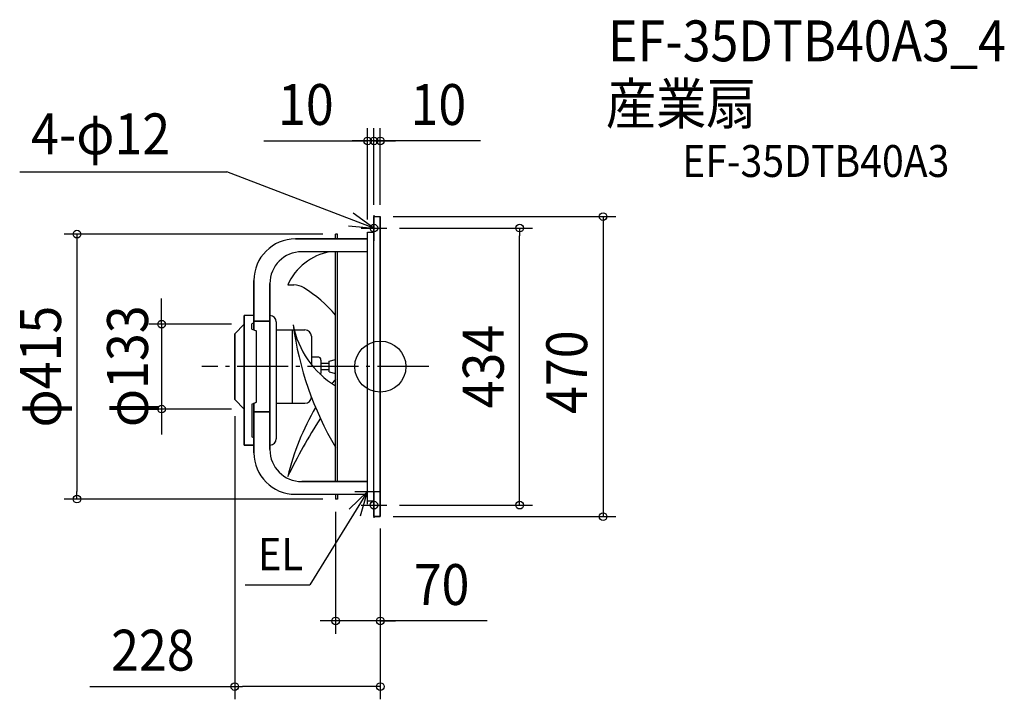
# Model space of a CAD drawing. Extents: x -565 to 977, y -521 to 543.
import ezdxf
from ezdxf.enums import TextEntityAlignment as Align

# ---------------------------------------------------------------- set-up
doc = ezdxf.new("R2010")
doc.units = 0
doc.header["$LTSCALE"] = 20
doc.header["$PDMODE"] = 3
doc.header["$PDSIZE"] = -2
doc.linetypes.add('DASHDOT', pattern=[5.5, 4, -0.6, 0.3, -0.6])
for name, color, linetype in [('ARRANGE', 1, 'CONTINUOUS'), ('BASIS', 6, 'DASHDOT'), ('DETAIL', 5, 'CONTINUOUS'), ('ETC', 61, 'CONTINUOUS'), ('FIX', 11, 'CONTINUOUS'), ('NOTE', 4, 'CONTINUOUS'), ('OUTLINE', 3, 'CONTINUOUS'), ('SIZE', 30, 'CONTINUOUS')]:
    doc.layers.add(name, color=color, linetype=linetype)
doc.styles.get("Standard").update_dxf_attribs({"font": 'SIMPLEX.shx', "width": 0.9, "height": 64, "bigfont": 'BIGFONT.shx'})

msp = doc.modelspace()

# ---------------------------------------------------------------- linework, layer by layer
at = {"layer": 'ARRANGE', "color": 1, "linetype": 'CONTINUOUS'}
msp.add_circle((0, 0), 40, dxfattribs=at)
msp.add_point((0, 0), dxfattribs=at)
at = {"layer": 'BASIS', "color": 6, "linetype": 'DASHDOT'}
msp.add_line((75.7, 0), (-279.4, 0), dxfattribs=at)
at = {"layer": 'DETAIL', "color": 5, "linetype": 'CONTINUOUS'}
for p, q in [((-10, -235), (-10, 235)), ((-10, 235), (0, 235)), ((0, -235), (0, 235)), ((-67, 207.5), (-70, 207.5)), ((-70, 200), (-70, 207.5)), ((-67, 200), (-67, 207.5)), ((-20, 210.5), (-10, 210.5)), ((-20, -210.5), (-20, 210.5)), ((-20, 200), (-133, 200)), ((-20, 180), (-123, 180)), ((-70, -180), (-70, 180)), ((-67, -180), (-67, 180)), ((-198, 57.5), (-198, 135)), ((-173, -130), (-173, 130)), ((-145.1, 127.9), (-135.4, 127.9)), ((-213, -123), (-213, 80)), ((-198, 80), (-213, 80)), ((-213, 66.5), (-228, 51.5)), ((-198, 68.5), (-201.5, 67)), ((-201.5, 58.9), (-201.5, 67)), ((-198, 71), (-173, 71)), ((-163, 70), (-163, -113)), ((-228, -51.5), (-228, 51.5)), ((-201.5, 58.9), (-193.9, 55.8)), ((-193.9, -55.8), (-193.9, 55.8)), ((-163, 57.5), (-135.4, 57.5)), ((-138, 57.5), (-138, -57.5)), ((-134.3, 57.5), (-118, 57.5)), ((-108, 47.5), (-108, 3.3)), ((-98, 15), (-108, 15)), ((-93, 10), (-93, -10)), ((-80, 5), (-93, 5)), ((-80, 8.3), (-70, 11)), ((-80, -8.3), (-80, 8.3)), ((-80, -5), (-93, -5)), ((-80, -8.3), (-70, -11)), ((-213, -66.5), (-228, -51.5)), ((-201.5, -58.9), (-193.9, -55.8)), ((-201.5, -58.9), (-201.5, -110.2)), ((-198, -57.5), (-193.9, -55.8)), ((-198, -135), (-198, -57.5)), ((-163, -57.5), (-118, -57.5)), ((-108, -47.4), (-108, -47.5)), ((-198, -71), (-173, -71)), ((-198, -123), (-213, -123)), ((-198, -111.5), (-201.5, -110.2)), ((-20, -180), (-123, -180)), ((-133, -200), (-20, -200)), ((-70, -200), (-70, -207.5)), ((-67, -200), (-67, -207.5)), ((-67, -207.5), (-70, -207.5)), ((-20, -210.5), (-10, -210.5)), ((-10, -235), (0, -235))]:
    msp.add_line(p, q, dxfattribs=at)
for centre, radius, start, end in [((-133, 135), 65, 90, 180), ((-123, 130), 50, 90, 180), ((-62.6, 91.1), 90.3, 100.2317, 155.9782), ((-135.4, 97.9), 30, 58.0774, 90), ((-232.1, -57.2), 212.7, 40.3758, 58.0774), ((-173, 70), 10, 0, 90), ((367.9, 133), 509, 187.637, 210.6342), ((4.7, 92.7), 143.9, 190.9835, 238.7124), ((-118, 47.5), 10, 0, 90), ((-98, 10), 5, 0, 90), ((-98, -10), 5, 332.1456, 0), ((197.3, -242.5), 348.1, 140.1675, 141.6614), ((-118, -47.5), 10, 270, 0), ((260.5, -273), 418, 149.9835, 166.0101), ((631.8, -547), 862.5, 147.29, 154.2622), ((-173, -113), 10, 270, 0), ((-133, -135), 65, 180, 270), ((-123, -130), 50, 180, 270)]:
    msp.add_arc(centre, radius, start, end, dxfattribs=at)
at = {"layer": 'FIX', "color": 11, "linetype": 'CONTINUOUS'}
for centre in [(-10, 217), (-10, -217)]:
    msp.add_circle(centre, 6, dxfattribs=at)
at = {"layer": 'NOTE', "color": 4, "linetype": 'CONTINUOUS'}
for p, q in [((-564.8, 305.2), (-240.5, 305.2)), ((-10.1, 217), (-240.5, 305.2)), ((-10.1, 217), (-42.7, 240.2)), ((-10, 237), (-10, 197)), ((-49.9, 220.8), (-10.1, 217)), ((-30, 217), (10, 217)), ((-20, -215.5), (-20, -175.5)), ((-20, -195.5), (-110.5, -341.8)), ((-20, -195.5), (-48.8, -223.2)), ((-40, -195.5), (0, -195.5)), ((-31.1, -233.9), (-20, -195.5)), ((-10, -197), (-10, -237)), ((-30, -217), (10, -217)), ((-211.5, -341.8), (-110.5, -341.8))]:
    msp.add_line(p, q, dxfattribs=at)
at = {"layer": 'OUTLINE', "color": 3, "linetype": 'CONTINUOUS'}
for p, q in [((-10, 235), (0, 235)), ((-10, -235), (-10, 235)), ((0, 235), (0, -235)), ((-70, 200), (-70, 207.5)), ((-67, 207.5), (-70, 207.5)), ((-67, 200), (-67, 207.5)), ((-20, -210.5), (-20, 210.5)), ((-20, 210.5), (-10, 210.5)), ((-133, 200), (-20, 200)), ((-20, 180), (-123, 180)), ((-70, -180), (-70, 180)), ((-67, -180), (-67, 180)), ((-198, 135), (-198, 57.5)), ((-173, 130), (-173, -130)), ((-198, 80), (-213, 80)), ((-213, 80), (-213, -123)), ((-213, 66.5), (-228, 51.5)), ((-198, 68.5), (-201.5, 67)), ((-201.5, 58.9), (-201.5, 67)), ((-173, 71), (-198, 71)), ((-163, 70), (-163, -113)), ((-228, 51.5), (-228, -51.5)), ((-201.5, 58.9), (-193.9, 55.8)), ((-193.9, -55.8), (-193.9, 55.8)), ((-228, -51.5), (-213, -66.5)), ((-201.5, -58.9), (-193.9, -55.8)), ((-201.5, -58.9), (-201.5, -110.2)), ((-198, -57.5), (-193.9, -55.8)), ((-198, -57.5), (-198, -135)), ((-173, -71), (-198, -71)), ((-213, -123), (-198, -123)), ((-198, -111.5), (-201.5, -110.2)), ((-123, -180), (-20, -180)), ((-133, -200), (-20, -200)), ((-70, -200), (-70, -207.5)), ((-67, -200), (-67, -207.5)), ((-67, -207.5), (-70, -207.5)), ((-20, -210.5), (-10, -210.5)), ((0, -235), (-10, -235))]:
    msp.add_line(p, q, dxfattribs=at)
for centre, radius, start, end in [((-133, 135), 65, 90, 180), ((-123, 130), 50, 90, 180), ((-173, 70), 10, 0, 90), ((-173, -113), 10, 270, 0), ((-133, -135), 65, 180, 270), ((-123, -130), 50, 180, 270)]:
    msp.add_arc(centre, radius, start, end, dxfattribs=at)
at = {"layer": 'SIZE', "color": 30, "linetype": 'CONTINUOUS'}
for p, q in [((-20, 230.5), (-20, 373.6)), ((-10, 253.5), (-10, 373.6)), ((-10, 255), (-10, 373.6)), ((0, 253.5), (0, 373.6)), ((-182.7, 353.6), (-20, 353.6)), ((-32, 353.6), (-44, 353.6)), ((-22, 353.6), (-34, 353.6)), ((-20, 353.6), (-32, 353.6)), ((-10, 353.6), (-22, 353.6)), ((-10, 353.6), (-20, 353.6)), ((-10, 353.6), (-20, 353.6)), ((0, 353.6), (-10, 353.6)), ((0, 353.6), (-10, 353.6)), ((-10, 353.6), (2, 353.6)), ((157, 353.6), (0, 353.6)), ((0, 353.6), (12, 353.6)), ((2, 353.6), (14, 353.6)), ((12, 353.6), (24, 353.6)), ((20, 235), (368.9, 235)), ((348.9, 235), (348.9, -235)), ((30, 217), (238.2, 217)), ((218.2, 217), (218.2, 205)), ((-90, 207.5), (-495.1, 207.5)), ((-475.1, 207.5), (-475.1, 195.5)), ((218.2, -205), (218.2, 205)), ((-475.1, 195.5), (-475.1, -195.5)), ((-228, -77.5), (-228, -521.2)), ((-475.1, -207.5), (-475.1, -195.5)), ((-90, -207.5), (-495.1, -207.5)), ((218.2, -217), (218.2, -205)), ((-70, -227.5), (-70, -418.4)), ((30, -217), (238.2, -217)), ((20, -235), (368.9, -235)), ((0, -253.5), (0, -521.2)), ((0, -253.5), (0, -418.4)), ((-82, -398.4), (-94, -398.4)), ((-70, -398.4), (-82, -398.4)), ((0, -398.4), (-70, -398.4)), ((0, -398.4), (-70, -398.4)), ((167.5, -398.4), (0, -398.4)), ((0, -398.4), (12, -398.4)), ((12, -398.4), (24, -398.4)), ((-455.2, -501.2), (-228, -501.2)), ((-228, -501.2), (-216, -501.2)), ((-12, -501.2), (-216, -501.2)), ((0, -501.2), (-12, -501.2))]:
    msp.add_line(p, q, dxfattribs=at)
at = {"layer": 'SIZE', "linetype": 'CONTINUOUS'}
for p, q in [((-342.6, 66.5), (-342.6, 106.5)), ((-233, 66.5), (-362.6, 66.5)), ((-342.6, 66.5), (-342.6, -66.5)), ((-233, -66.5), (-362.6, -66.5)), ((-342.6, -66.5), (-342.6, -106.5))]:
    msp.add_line(p, q, dxfattribs=at)
at = {"layer": 'SIZE', "color": 30, "linetype": 'CONTINUOUS'}
for centre in [(-20, 353.6), (-10, 353.6), (-10, 353.6), (0, 353.6), (348.9, 235), (218.2, 217), (-475.1, 207.5), (-342.6, 66.5), (-342.6, -66.5), (-475.1, -207.5), (218.2, -217), (348.9, -235), (-70, -398.4), (0, -398.4), (-228, -501.2), (0, -501.2)]:
    msp.add_circle(centre, 6, dxfattribs=at)

# ---------------------------------------------------------------- texts
at = {"layer": 'ETC', "color": 61, "linetype": 'CONTINUOUS', "width": 0.9}
for s, height, p in [('EF-35DTB40A3_4', 64, (356.6, 478.3)), ('産業扇', 64, (353.3, 379.8)), ('EF-35DTB40A3', 50, (472.8, 297.1))]:
    msp.add_text(s, height=height, dxfattribs=at).set_placement(p)
at = {"layer": 'NOTE', "color": 4, "linetype": 'CONTINUOUS', "width": 0.9}
for s, height, p in [('4-φ12', 64, (-547, 332.6)), ('EL', 50.71, (-191.6, -319.1))]:
    msp.add_text(s, height=height, dxfattribs=at).set_placement(p)
at = {"layer": 'SIZE', "color": 30, "linetype": 'CONTINUOUS', "width": 0.9}
for s, p in [('10', (-116.6, 378.6)), ('10', (90.9, 378.6)), ('70', (95.9, -373.4)), ('228', (-356.2, -476.2))]:
    msp.add_text(s, height=64, dxfattribs=at).set_placement(p, align=Align.CENTER)
for s, p in [('φ415', (-500.1, 0)), ('φ133', (-363.9, 0.6)), ('434', (193.2, 0))]:
    msp.add_text(s, height=64, rotation=90, dxfattribs=at).set_placement(p, align=Align.CENTER)
msp.add_text('470', height=64, rotation=90, dxfattribs=at).set_placement((323.9, -74.1))

doc.saveas('drawing.dxf')
